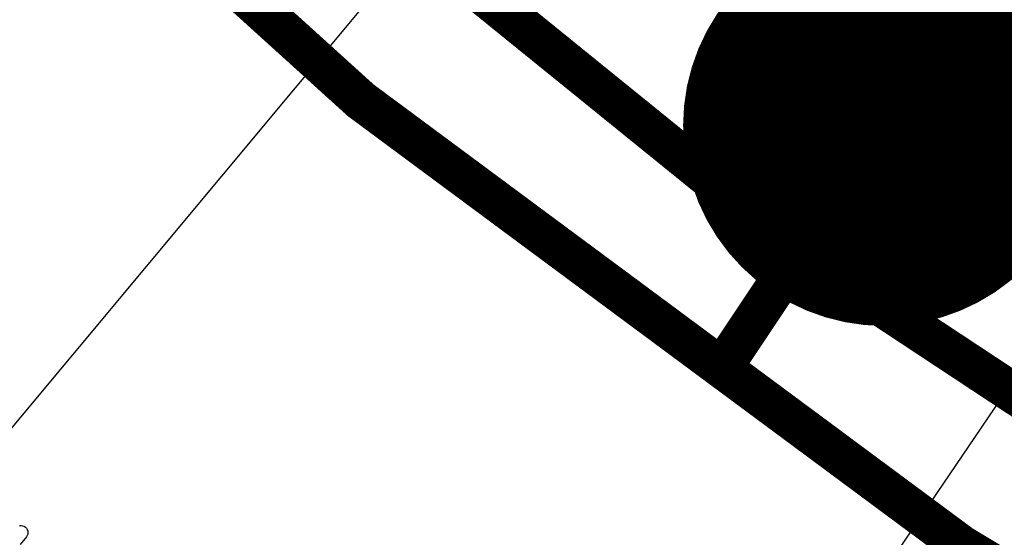
# Model space of a CAD drawing. Extents: x -223 to 127, y -362 to 64.
# Drawn here: x -26 to -21, y -32 to -29 of the extents above; entities that cross this region are included whole.
import ezdxf

# ---------------------------------------------------------------- set-up
doc = ezdxf.new("R2010")
doc.units = 0
doc.layers.get('0').update_dxf_attribs({"color": 1, "linetype": 'CONTINUOUS'})
for name, color, linetype in [('COMP', 1, 'CONTINUOUS'), ('GEOM2', 4, 'CONTINUOUS'), ('INT1', 14, 'CONTINUOUS'), ('PDET', 2, 'CONTINUOUS'), ('SUBSTR', 8, 'CONTINUOUS')]:
    doc.layers.add(name, color=color, linetype=linetype)

# ---------------------------------------------------------------- blocks, each defined once
blk = doc.blocks.new('BPHT')
at = {"layer": 'COMP', "linetype": 'CONTINUOUS', "const_width": 0.204}
blk.add_lwpolyline([(-35.1, -0.1, 1), (35.1, -0.1)], format="xyb", dxfattribs=at)
blk.add_lwpolyline([(-21.5, -29.4), (-20.7, -28.4)], dxfattribs=at)
at = {"layer": 'INT1', "linetype": 'CONTINUOUS', "const_width": 0.204}
blk.add_lwpolyline([(-38, 0, 1), (38, 0)], format="xyb", dxfattribs=at)
blk.add_lwpolyline([(-22.3, -30.7), (-21.5, -29.5), (-20.7, -28.4)], dxfattribs=at)
at = {"flags": 9}
blk.add_attdef('OBJECT', (0, 0), '', height=0.025, dxfattribs=at)

msp = doc.modelspace()

# ---------------------------------------------------------------- linework, layer by layer
at = {"layer": 'COMP', "linetype": 'CONTINUOUS', "const_width": 1}
msp.add_lwpolyline([(-21, -29.5, 1), (-22, -29.5, 1)], format="xyb", close=True, dxfattribs=at)
at = {"layer": 'GEOM2', "linetype": 'CONTINUOUS'}
for p in [(-105.8594, -127), (-86.0663, -127)]:
    msp.add_line(p, (0, 0), dxfattribs=at)
at = {"layer": 'GEOM2', "linetype": 'CONTINUOUS', "const_width": 0.02}
for points in [[(60, 0, 1), (-60, 0, 1)], [(45.9, 0, 1), (-45.9, 0, 1)], [(45.3027, 0, 1), (-45.3027, 0, 1)], [(44.7, 0, 1), (-44.7, 0, 1)]]:
    msp.add_lwpolyline(points, format="xyb", close=True, dxfattribs=at)
at = {"layer": 'GEOM2', "linetype": 'CONTINUOUS'}
for radius in [63.5, 60.8, 59, 56, 52.4, 43.7, 34]:
    msp.add_circle((0, 0), radius, dxfattribs=at)
at = {"layer": 'PDET', "linetype": 'CONTINUOUS'}
for p, q in [((-25.8085, -31.4964), (-25.8007, -31.4957)), ((-25.8007, -31.4957), (-25.7929, -31.4966)), ((-25.7929, -31.4966), (-25.7856, -31.4993)), ((-25.7856, -31.4993), (-25.779, -31.5036)), ((-25.779, -31.5036), (-25.779, -31.5036)), ((-25.779, -31.5036), (-25.7735, -31.5092)), ((-25.7735, -31.5092), (-25.7694, -31.5159)), ((-25.7741, -31.5528), (-25.8055, -31.5912)), ((-25.7698, -31.5462), (-25.7741, -31.5528)), ((-25.7671, -31.5389), (-25.7698, -31.5462)), ((-25.7694, -31.5159), (-25.7669, -31.5233)), ((-25.7662, -31.5311), (-25.7671, -31.5389)), ((-25.7669, -31.5233), (-25.7662, -31.5311))]:
    msp.add_line(p, q, dxfattribs=at)
at = {"layer": 'SUBSTR', "linetype": 'CONTINUOUS', "const_width": 0.204}
msp.add_lwpolyline([(-37, 1, 1.03553), (37, 1)], format="xyb", dxfattribs=at)

# ---------------------------------------------------------------- block references
msp.add_blockref('BPHT', (0, 0))

doc.saveas('drawing.dxf')
